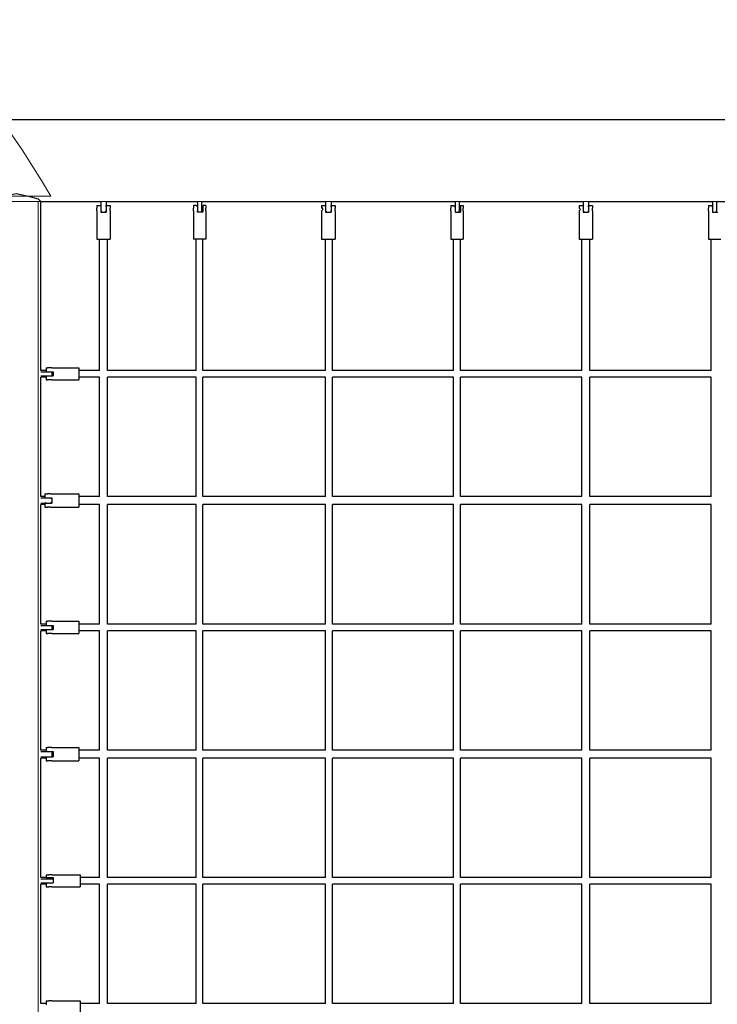
# Model space of a CAD drawing. Units: centimetres. Extents: x -41.9 to -17.8, y 4.5 to 13.3.
# Drawn here: x -28.2 to -26.9, y 8.4 to 10.4 of the extents above; entities that cross this region are included whole.
import ezdxf

# ---------------------------------------------------------------- set-up
doc = ezdxf.new("R2010")
doc.units = ezdxf.units.CM
doc.header["$MEASUREMENT"] = 0
doc.layers.add('layer 1', color=7, linetype='Continuous')

msp = doc.modelspace()

# ---------------------------------------------------------------- linework, layer by layer
at = {"layer": 'layer 1', "color": 254, "lineweight": 20}
msp.add_lwpolyline([(-28.28788, 7.84216), (-28.20274, 7.84216), (-28.20274, 10.0022), (-28.28788, 10.0022), (-28.28788, 7.84216)], close=True, dxfattribs=at)
at = {"layer": 'layer 1', "color": 242, "lineweight": 20}
msp.add_open_spline([(-27.59076, 11.5737), (-27.59076, 11.5737), (-20.4157, 11.5737), (-20.4157, 11.5737), (-20.4157, 11.5737), (-18.95824, 11.5737), (-17.77032, 10.38577), (-17.77032, 8.92832), (-17.77032, 8.92832), (-17.77032, 7.47086), (-18.95823, 6.28294), (-20.4157, 6.28294), (-20.4157, 6.28294), (-20.4157, 6.28294), (-27.58786, 6.28294), (-27.58786, 6.28294), (-27.58786, 6.28294), (-28.26225, 5.63632), (-29.16566, 5.26511), (-30.12142, 5.26511), (-30.12142, 5.26511), (-31.07718, 5.26511), (-31.9806, 5.63632), (-32.65499, 6.28294), (-32.65499, 6.28294), (-32.65499, 6.28294), (-33.96791, 6.28294), (-33.96791, 6.28294), (-33.96791, 6.28294), (-34.77183, 5.19483), (-36.06352, 4.48907), (-37.52022, 4.48907), (-37.52022, 4.48907), (-39.95801, 4.48907), (-41.93424, 6.4653), (-41.93424, 8.90309), (-41.93424, 8.90309), (-41.93424, 11.34088), (-39.95801, 13.31711), (-37.52022, 13.31711), (-37.52022, 13.31711), (-36.08618, 13.31711), (-34.81208, 12.63308), (-34.00581, 11.5737), (-34.00581, 11.5737), (-34.00581, 11.5737), (-32.65209, 11.5737), (-32.65209, 11.5737), (-32.65209, 11.5737), (-31.97795, 12.21862), (-31.07573, 12.58869), (-30.12142, 12.58869), (-30.12142, 12.58869), (-29.16711, 12.58869), (-28.26489, 12.21862), (-27.59076, 11.5737)], degree=3, knots=[0, 0, 0, 0, 0.0666667, 0.0666667, 0.0666667, 0.0666667, 0.1333333, 0.1333333, 0.1333333, 0.1333333, 0.2, 0.2, 0.2, 0.2, 0.2666667, 0.2666667, 0.2666667, 0.2666667, 0.3333333, 0.3333333, 0.3333333, 0.3333333, 0.4, 0.4, 0.4, 0.4, 0.4666667, 0.4666667, 0.4666667, 0.4666667, 0.5333333, 0.5333333, 0.5333333, 0.5333333, 0.6, 0.6, 0.6, 0.6, 0.6666667, 0.6666667, 0.6666667, 0.6666667, 0.7333333, 0.7333333, 0.7333333, 0.7333333, 0.8, 0.8, 0.8, 0.8, 0.8666667, 0.8666667, 0.8666667, 0.8666667, 1, 1, 1, 1], dxfattribs=at)
at = {"layer": 'layer 1', "color": 254, "lineweight": 20}
for points, knots in [([(-30.09467, 11.10093), (-29.34009, 11.10093), (-28.67376, 10.72928), (-28.27432, 10.16191), (-28.27432, 10.16191), (-28.27432, 10.16191), (-20.96894, 10.16191), (-20.96894, 10.16191), (-20.96894, 10.16191), (-20.27743, 10.16191), (-19.71164, 9.60521), (-19.71164, 8.9248), (-19.71164, 8.9248), (-19.71164, 8.9248), (-19.71164, 8.9248), (-19.71164, 8.9248), (-19.71164, 8.9248), (-19.71164, 8.24438), (-20.27743, 7.68768), (-20.96894, 7.68768), (-20.96894, 7.68768), (-20.96894, 7.68768), (-28.27253, 7.68768), (-28.27253, 7.68768), (-28.27253, 7.68768), (-28.67177, 7.11885), (-29.33894, 6.74605), (-30.09467, 6.74605), (-30.09467, 6.74605), (-30.8504, 6.74605), (-31.51757, 7.11885), (-31.9168, 7.68768), (-31.9168, 7.68768), (-31.9168, 7.68768), (-37.05439, 7.68768), (-37.05439, 7.68768), (-37.05439, 7.68768), (-37.7459, 7.68768), (-38.31169, 8.24438), (-38.31169, 8.9248), (-38.31169, 8.9248), (-38.31169, 8.9248), (-38.31169, 8.9248), (-38.31169, 8.9248), (-38.31169, 8.9248), (-38.31169, 9.60521), (-37.7459, 10.16191), (-37.05439, 10.16191), (-37.05439, 10.16191), (-37.05439, 10.16191), (-31.91502, 10.16191), (-31.91502, 10.16191), (-31.91502, 10.16191), (-31.51558, 10.72928), (-30.84925, 11.10093), (-30.09467, 11.10093)], [0, 0, 0, 0, 0.0666667, 0.0666667, 0.0666667, 0.0666667, 0.1333333, 0.1333333, 0.1333333, 0.1333333, 0.2, 0.2, 0.2, 0.2, 0.2666667, 0.2666667, 0.2666667, 0.2666667, 0.3333333, 0.3333333, 0.3333333, 0.3333333, 0.4, 0.4, 0.4, 0.4, 0.4666667, 0.4666667, 0.4666667, 0.4666667, 0.5333333, 0.5333333, 0.5333333, 0.5333333, 0.6, 0.6, 0.6, 0.6, 0.6666667, 0.6666667, 0.6666667, 0.6666667, 0.7333333, 0.7333333, 0.7333333, 0.7333333, 0.8, 0.8, 0.8, 0.8, 0.8666667, 0.8666667, 0.8666667, 0.8666667, 1, 1, 1, 1]), ([(-30.09467, 11.10093), (-29.27577, 11.10093), (-28.56081, 10.66323), (-28.1781, 10.01267), (-28.1781, 10.01267), (-28.1781, 10.01267), (-28.36723, 10.01267), (-28.36723, 10.01267), (-28.36723, 10.01267), (-28.73202, 10.57165), (-29.36939, 10.942), (-30.09467, 10.942), (-30.09467, 10.942), (-30.81995, 10.942), (-31.45732, 10.57165), (-31.82211, 10.01267), (-31.82211, 10.01267), (-31.82211, 10.01267), (-32.01124, 10.01267), (-32.01124, 10.01267), (-32.01124, 10.01267), (-31.62853, 10.66323), (-30.91357, 11.10093), (-30.09467, 11.10093)], [0, 0, 0, 0, 0.1428571, 0.1428571, 0.1428571, 0.1428571, 0.2857143, 0.2857143, 0.2857143, 0.2857143, 0.4285714, 0.4285714, 0.4285714, 0.4285714, 0.5714286, 0.5714286, 0.5714286, 0.5714286, 0.7142857, 0.7142857, 0.7142857, 0.7142857, 1, 1, 1, 1]), ([(-28.28788, 10.16191), (-28.28788, 10.16191), (-20.96894, 10.16191), (-20.96894, 10.16191), (-20.96894, 10.16191), (-20.27743, 10.16191), (-19.71164, 9.60521), (-19.71164, 8.9248), (-19.71164, 8.9248), (-19.71164, 8.9248), (-19.71164, 8.9248), (-19.71164, 8.9248), (-19.71164, 8.9248), (-19.71164, 8.24438), (-20.27743, 7.68768), (-20.96894, 7.68768), (-20.96894, 7.68768), (-20.96894, 7.68768), (-28.28788, 7.68768), (-28.28788, 7.68768), (-28.28788, 7.68768), (-28.28788, 7.68768), (-28.28788, 7.8474), (-28.28788, 7.8474), (-28.28788, 7.8474), (-28.28788, 7.8474), (-20.96894, 7.8474), (-20.96894, 7.8474), (-20.96894, 7.8474), (-20.3667, 7.8474), (-19.87396, 8.33222), (-19.87396, 8.92479), (-19.87396, 8.92479), (-19.87396, 8.92479), (-19.87396, 8.9248), (-19.87396, 8.9248), (-19.87396, 8.9248), (-19.87396, 9.51737), (-20.3667, 10.0022), (-20.96894, 10.0022), (-20.96894, 10.0022), (-20.96894, 10.0022), (-28.28788, 10.0022), (-28.28788, 10.0022), (-28.28788, 10.0022), (-28.28788, 10.0022), (-28.28788, 10.16191), (-28.28788, 10.16191)], [0, 0, 0, 0, 0.0769231, 0.0769231, 0.0769231, 0.0769231, 0.1538462, 0.1538462, 0.1538462, 0.1538462, 0.2307692, 0.2307692, 0.2307692, 0.2307692, 0.3076923, 0.3076923, 0.3076923, 0.3076923, 0.3846154, 0.3846154, 0.3846154, 0.3846154, 0.4615385, 0.4615385, 0.4615385, 0.4615385, 0.5384615, 0.5384615, 0.5384615, 0.5384615, 0.6153846, 0.6153846, 0.6153846, 0.6153846, 0.6923077, 0.6923077, 0.6923077, 0.6923077, 0.7692308, 0.7692308, 0.7692308, 0.7692308, 0.8461538, 0.8461538, 0.8461538, 0.8461538, 1, 1, 1, 1]), ([(-28.20274, 7.8474), (-28.20274, 7.8474), (-28.20274, 10.0022), (-28.20274, 10.0022), (-28.20274, 10.0022), (-28.20274, 10.0022), (-20.96894, 10.0022), (-20.96894, 10.0022), (-20.96894, 10.0022), (-20.3667, 10.0022), (-19.87396, 9.51737), (-19.87396, 8.9248), (-19.87396, 8.9248), (-19.87396, 8.9248), (-19.87396, 8.92479), (-19.87396, 8.92479), (-19.87396, 8.92479), (-19.87396, 8.33222), (-20.3667, 7.8474), (-20.96894, 7.8474), (-20.96894, 7.8474), (-20.96894, 7.8474), (-28.20274, 7.8474), (-28.20274, 7.8474)], [0, 0, 0, 0, 0.1428571, 0.1428571, 0.1428571, 0.1428571, 0.2857143, 0.2857143, 0.2857143, 0.2857143, 0.4285714, 0.4285714, 0.4285714, 0.4285714, 0.5714286, 0.5714286, 0.5714286, 0.5714286, 0.7142857, 0.7142857, 0.7142857, 0.7142857, 1, 1, 1, 1])]:
    msp.add_open_spline(points, degree=3, knots=knots, dxfattribs=at)
at = {"layer": 'layer 1', "lineweight": 25}
for points in [[(-28.27458, 10.16191), (-28.27458, 10.16191), (-25.10539, 10.16191), (-25.10539, 10.16191)], [(-28.19741, 10.0022), (-28.19741, 10.0022), (-28.08033, 10.0022), (-28.08033, 10.0022)], [(-28.19741, 9.6723), (-28.19741, 9.6723), (-28.19741, 10.0022), (-28.19741, 10.0022)], [(-28.08831, 9.99434), (-28.08831, 9.99434), (-28.08831, 9.9891), (-28.08831, 9.9891)], [(-28.08831, 9.99434), (-28.08831, 9.99434), (-28.08033, 9.99434), (-28.08033, 9.99434)], [(-28.08033, 10.0022), (-28.08033, 10.0022), (-28.08033, 9.98387), (-28.08033, 9.98387)], [(-28.08033, 9.99434), (-28.08033, 9.99434), (-28.08033, 9.99172), (-28.08033, 9.99172)], [(-28.06969, 10.0022), (-28.06969, 10.0022), (-27.8914, 10.0022), (-27.8914, 10.0022)], [(-28.06969, 10.0022), (-28.06969, 10.0022), (-28.06969, 9.98387), (-28.06969, 9.98387)], [(-28.06969, 9.99434), (-28.06969, 9.99434), (-28.0617, 9.99434), (-28.0617, 9.99434)], [(-28.06969, 9.99172), (-28.06969, 9.99172), (-28.06969, 9.99434), (-28.06969, 9.99434)], [(-28.0617, 9.99434), (-28.0617, 9.99434), (-28.0617, 9.9891), (-28.0617, 9.9891)], [(-27.89939, 9.99434), (-27.89939, 9.99434), (-27.89939, 9.9891), (-27.89939, 9.9891)], [(-27.89406, 9.99434), (-27.89406, 9.99434), (-27.89939, 9.99434), (-27.89939, 9.99434)], [(-27.8914, 9.99172), (-27.8914, 9.99172), (-27.89406, 9.99434), (-27.89406, 9.99434)], [(-27.8914, 10.0022), (-27.8914, 10.0022), (-27.8914, 9.98387), (-27.8914, 9.98387)], [(-27.88342, 10.0022), (-27.88342, 10.0022), (-27.64127, 10.0022), (-27.64127, 10.0022)], [(-27.88342, 10.0022), (-27.88342, 10.0022), (-27.88342, 9.98387), (-27.88342, 9.98387)], [(-27.88076, 9.99434), (-27.88076, 9.99434), (-27.88076, 9.99172), (-27.88076, 9.99172)], [(-27.87544, 9.99434), (-27.87544, 9.99434), (-27.88076, 9.99434), (-27.88076, 9.99434)], [(-27.87544, 9.99434), (-27.87544, 9.99434), (-27.87544, 9.9891), (-27.87544, 9.9891)], [(-27.64926, 9.99434), (-27.64926, 9.99434), (-27.64926, 9.9891), (-27.64926, 9.9891)], [(-27.64926, 9.99434), (-27.64926, 9.99434), (-27.64127, 9.99434), (-27.64127, 9.99434)], [(-27.64127, 10.0022), (-27.64127, 10.0022), (-27.64127, 9.98387), (-27.64127, 9.98387)], [(-27.64127, 9.99434), (-27.64127, 9.99434), (-27.64127, 9.99172), (-27.64127, 9.99172)], [(-27.63063, 10.0022), (-27.63063, 10.0022), (-27.38848, 10.0022), (-27.38848, 10.0022)], [(-27.63063, 10.0022), (-27.63063, 10.0022), (-27.63063, 9.98387), (-27.63063, 9.98387)], [(-27.63063, 9.99434), (-27.63063, 9.99434), (-27.62265, 9.99434), (-27.62265, 9.99434)], [(-27.63063, 9.99172), (-27.63063, 9.99172), (-27.63063, 9.99434), (-27.63063, 9.99434)], [(-27.62265, 9.99434), (-27.62265, 9.99434), (-27.62265, 9.9891), (-27.62265, 9.9891)], [(-27.39647, 9.99434), (-27.39647, 9.99434), (-27.39647, 9.9891), (-27.39647, 9.9891)], [(-27.39647, 9.99434), (-27.39647, 9.99434), (-27.39114, 9.99434), (-27.39114, 9.99434)], [(-27.39114, 9.99434), (-27.39114, 9.99434), (-27.38848, 9.99172), (-27.38848, 9.99172)], [(-27.38848, 10.0022), (-27.38848, 10.0022), (-27.38848, 9.98387), (-27.38848, 9.98387)], [(-27.3805, 10.0022), (-27.3805, 10.0022), (-27.3805, 9.98387), (-27.3805, 9.98387)], [(-27.3805, 10.0022), (-27.3805, 10.0022), (-27.13835, 10.0022), (-27.13835, 10.0022)], [(-27.37784, 9.99434), (-27.37784, 9.99434), (-27.37252, 9.99434), (-27.37252, 9.99434)], [(-27.37784, 9.99172), (-27.37784, 9.99172), (-27.37784, 9.99434), (-27.37784, 9.99434)], [(-27.37252, 9.99434), (-27.37252, 9.99434), (-27.37252, 9.9891), (-27.37252, 9.9891)], [(-27.14634, 9.99434), (-27.14634, 9.99434), (-27.14634, 9.9891), (-27.14634, 9.9891)], [(-27.14634, 9.99434), (-27.14634, 9.99434), (-27.13835, 9.99434), (-27.13835, 9.99434)], [(-27.13835, 10.0022), (-27.13835, 10.0022), (-27.13835, 9.98387), (-27.13835, 9.98387)], [(-27.13835, 9.99434), (-27.13835, 9.99434), (-27.13835, 9.99172), (-27.13835, 9.99172)], [(-27.12771, 10.0022), (-27.12771, 10.0022), (-26.88556, 10.0022), (-26.88556, 10.0022)], [(-27.12771, 10.0022), (-27.12771, 10.0022), (-27.12771, 9.98387), (-27.12771, 9.98387)], [(-27.12771, 9.99434), (-27.12771, 9.99434), (-27.11973, 9.99434), (-27.11973, 9.99434)], [(-27.12771, 9.99172), (-27.12771, 9.99172), (-27.12771, 9.99434), (-27.12771, 9.99434)], [(-27.11973, 9.99434), (-27.11973, 9.99434), (-27.11973, 9.9891), (-27.11973, 9.9891)], [(-26.89355, 9.99434), (-26.89355, 9.99434), (-26.89355, 9.9891), (-26.89355, 9.9891)], [(-26.89355, 9.99434), (-26.89355, 9.99434), (-26.88823, 9.99434), (-26.88823, 9.99434)], [(-26.88823, 9.99434), (-26.88823, 9.99434), (-26.88556, 9.99172), (-26.88556, 9.99172)], [(-26.88556, 10.0022), (-26.88556, 10.0022), (-26.88556, 9.98387), (-26.88556, 9.98387)], [(-26.87758, 10.0022), (-26.87758, 10.0022), (-26.63543, 10.0022), (-26.63543, 10.0022)], [(-26.87758, 10.0022), (-26.87758, 10.0022), (-26.87758, 9.98387), (-26.87758, 9.98387)], [(-28.08831, 9.98387), (-28.08831, 9.98387), (-28.08831, 9.92888), (-28.08831, 9.92888)], [(-28.08033, 9.99172), (-28.08033, 9.99172), (-28.08033, 9.98125), (-28.08033, 9.98125)], [(-28.08033, 9.98387), (-28.08033, 9.98387), (-28.07767, 9.98125), (-28.07767, 9.98125)], [(-28.08033, 9.98125), (-28.08033, 9.98125), (-28.06969, 9.98125), (-28.06969, 9.98125)], [(-28.07767, 9.98125), (-28.07767, 9.98125), (-28.07235, 9.98125), (-28.07235, 9.98125)], [(-28.07235, 9.98125), (-28.07235, 9.98125), (-28.06969, 9.98387), (-28.06969, 9.98387)], [(-28.06969, 9.99172), (-28.06969, 9.99172), (-28.06969, 9.98125), (-28.06969, 9.98125)], [(-28.0617, 9.98387), (-28.0617, 9.98387), (-28.0617, 9.92888), (-28.0617, 9.92888)], [(-27.89939, 9.98387), (-27.89939, 9.98387), (-27.89939, 9.92888), (-27.89939, 9.92888)], [(-27.8914, 9.99172), (-27.8914, 9.99172), (-27.8914, 9.98125), (-27.8914, 9.98125)], [(-27.8914, 9.98125), (-27.8914, 9.98125), (-27.8914, 9.98387), (-27.8914, 9.98387)], [(-27.88342, 9.98125), (-27.88342, 9.98125), (-27.8914, 9.98125), (-27.8914, 9.98125)], [(-27.88342, 9.98125), (-27.88342, 9.98125), (-27.8914, 9.98125), (-27.8914, 9.98125)], [(-27.88342, 9.98387), (-27.88342, 9.98387), (-27.88342, 9.98125), (-27.88342, 9.98125)], [(-27.88076, 9.98125), (-27.88076, 9.98125), (-27.88342, 9.98125), (-27.88342, 9.98125)], [(-27.88076, 9.99172), (-27.88076, 9.99172), (-27.88076, 9.98125), (-27.88076, 9.98125)], [(-27.87544, 9.98387), (-27.87544, 9.98387), (-27.87544, 9.92888), (-27.87544, 9.92888)], [(-27.64926, 9.98387), (-27.64926, 9.98387), (-27.64926, 9.92888), (-27.64926, 9.92888)], [(-27.64127, 9.99172), (-27.64127, 9.99172), (-27.64127, 9.98125), (-27.64127, 9.98125)], [(-27.64127, 9.98387), (-27.64127, 9.98387), (-27.63861, 9.98125), (-27.63861, 9.98125)], [(-27.64127, 9.98125), (-27.64127, 9.98125), (-27.63861, 9.98125), (-27.63861, 9.98125)], [(-27.63861, 9.98125), (-27.63861, 9.98125), (-27.63063, 9.98125), (-27.63063, 9.98125)], [(-27.63861, 9.98125), (-27.63861, 9.98125), (-27.63063, 9.98125), (-27.63063, 9.98125)], [(-27.63063, 9.99172), (-27.63063, 9.99172), (-27.63063, 9.98125), (-27.63063, 9.98125)], [(-27.63063, 9.98125), (-27.63063, 9.98125), (-27.63063, 9.98387), (-27.63063, 9.98387)], [(-27.62265, 9.98387), (-27.62265, 9.98387), (-27.62265, 9.92888), (-27.62265, 9.92888)], [(-27.39647, 9.98387), (-27.39647, 9.98387), (-27.39647, 9.92888), (-27.39647, 9.92888)], [(-27.38848, 9.99172), (-27.38848, 9.99172), (-27.38848, 9.98125), (-27.38848, 9.98125)], [(-27.38848, 9.98387), (-27.38848, 9.98387), (-27.38848, 9.98125), (-27.38848, 9.98125)], [(-27.38848, 9.98125), (-27.38848, 9.98125), (-27.3805, 9.98125), (-27.3805, 9.98125)], [(-27.38848, 9.98125), (-27.38848, 9.98125), (-27.3805, 9.98125), (-27.3805, 9.98125)], [(-27.3805, 9.98125), (-27.3805, 9.98125), (-27.3805, 9.98387), (-27.3805, 9.98387)], [(-27.3805, 9.98125), (-27.3805, 9.98125), (-27.37784, 9.98125), (-27.37784, 9.98125)], [(-27.37784, 9.99172), (-27.37784, 9.99172), (-27.37784, 9.98125), (-27.37784, 9.98125)], [(-27.37252, 9.98387), (-27.37252, 9.98387), (-27.37252, 9.92888), (-27.37252, 9.92888)], [(-27.14634, 9.98387), (-27.14634, 9.98387), (-27.14634, 9.92888), (-27.14634, 9.92888)], [(-27.13835, 9.99172), (-27.13835, 9.99172), (-27.13835, 9.98125), (-27.13835, 9.98125)], [(-27.13835, 9.98387), (-27.13835, 9.98387), (-27.13569, 9.98125), (-27.13569, 9.98125)], [(-27.13835, 9.98125), (-27.13835, 9.98125), (-27.13569, 9.98125), (-27.13569, 9.98125)], [(-27.13569, 9.98125), (-27.13569, 9.98125), (-27.12771, 9.98125), (-27.12771, 9.98125)], [(-27.13569, 9.98125), (-27.13569, 9.98125), (-27.12771, 9.98125), (-27.12771, 9.98125)], [(-27.12771, 9.99172), (-27.12771, 9.99172), (-27.12771, 9.98125), (-27.12771, 9.98125)], [(-27.12771, 9.98125), (-27.12771, 9.98125), (-27.12771, 9.98387), (-27.12771, 9.98387)], [(-27.11973, 9.98387), (-27.11973, 9.98387), (-27.11973, 9.92888), (-27.11973, 9.92888)], [(-26.89355, 9.98387), (-26.89355, 9.98387), (-26.89355, 9.92888), (-26.89355, 9.92888)], [(-26.88556, 9.99172), (-26.88556, 9.99172), (-26.88556, 9.98125), (-26.88556, 9.98125)], [(-26.88556, 9.98387), (-26.88556, 9.98387), (-26.88556, 9.98125), (-26.88556, 9.98125)], [(-26.88556, 9.98125), (-26.88556, 9.98125), (-26.87758, 9.98125), (-26.87758, 9.98125)], [(-26.88556, 9.98125), (-26.88556, 9.98125), (-26.87758, 9.98125), (-26.87758, 9.98125)], [(-26.87758, 9.98125), (-26.87758, 9.98125), (-26.87758, 9.98387), (-26.87758, 9.98387)], [(-26.87758, 9.98125), (-26.87758, 9.98125), (-26.87492, 9.98125), (-26.87492, 9.98125)], [(-28.08831, 9.92888), (-28.08831, 9.92888), (-28.0617, 9.92888), (-28.0617, 9.92888)], [(-28.08299, 9.6723), (-28.08299, 9.6723), (-28.08299, 9.92888), (-28.08299, 9.92888)], [(-28.06703, 9.6723), (-28.06703, 9.6723), (-28.06703, 9.92888), (-28.06703, 9.92888)], [(-27.87544, 9.92888), (-27.87544, 9.92888), (-27.89939, 9.92888), (-27.89939, 9.92888)], [(-27.89406, 9.6723), (-27.89406, 9.6723), (-27.89406, 9.92888), (-27.89406, 9.92888)], [(-27.88076, 9.6723), (-27.88076, 9.6723), (-27.88076, 9.92888), (-27.88076, 9.92888)], [(-27.64926, 9.92888), (-27.64926, 9.92888), (-27.62265, 9.92888), (-27.62265, 9.92888)], [(-27.64127, 9.6723), (-27.64127, 9.6723), (-27.64127, 9.92888), (-27.64127, 9.92888)], [(-27.62797, 9.6723), (-27.62797, 9.6723), (-27.62797, 9.92888), (-27.62797, 9.92888)], [(-27.39647, 9.92888), (-27.39647, 9.92888), (-27.37252, 9.92888), (-27.37252, 9.92888)], [(-27.39114, 9.6723), (-27.39114, 9.6723), (-27.39114, 9.92888), (-27.39114, 9.92888)], [(-27.37784, 9.6723), (-27.37784, 9.6723), (-27.37784, 9.92888), (-27.37784, 9.92888)], [(-27.14634, 9.92888), (-27.14634, 9.92888), (-27.11973, 9.92888), (-27.11973, 9.92888)], [(-27.14102, 9.6723), (-27.14102, 9.6723), (-27.14102, 9.92888), (-27.14102, 9.92888)], [(-27.12505, 9.6723), (-27.12505, 9.6723), (-27.12505, 9.92888), (-27.12505, 9.92888)], [(-26.89355, 9.92888), (-26.89355, 9.92888), (-26.8696, 9.92888), (-26.8696, 9.92888)], [(-26.88823, 9.6723), (-26.88823, 9.6723), (-26.88823, 9.92888), (-26.88823, 9.92888)], [(-28.18677, 9.6723), (-28.18677, 9.6723), (-28.19741, 9.6723), (-28.19741, 9.6723)], [(-28.19741, 9.66968), (-28.19741, 9.66968), (-28.17613, 9.66968), (-28.17613, 9.66968)], [(-28.18677, 9.67754), (-28.18677, 9.67754), (-28.18411, 9.67754), (-28.18411, 9.67754)], [(-28.18677, 9.67754), (-28.18677, 9.67754), (-28.18677, 9.6723), (-28.18677, 9.6723)], [(-28.18677, 9.6723), (-28.18677, 9.6723), (-28.18677, 9.66968), (-28.18677, 9.66968)], [(-28.18677, 9.66968), (-28.18677, 9.66968), (-28.17346, 9.66968), (-28.17346, 9.66968)], [(-28.17613, 9.67754), (-28.17613, 9.67754), (-28.12291, 9.67754), (-28.12291, 9.67754)], [(-28.17613, 9.66968), (-28.17613, 9.66968), (-28.17613, 9.66183), (-28.17613, 9.66183)], [(-28.17346, 9.66968), (-28.17346, 9.66968), (-28.17346, 9.66183), (-28.17346, 9.66183)], [(-28.12291, 9.67754), (-28.12291, 9.67754), (-28.12291, 9.65397), (-28.12291, 9.65397)], [(-28.08299, 9.6723), (-28.08299, 9.6723), (-28.12291, 9.6723), (-28.12291, 9.6723)], [(-27.89406, 9.6723), (-27.89406, 9.6723), (-28.06703, 9.6723), (-28.06703, 9.6723)], [(-27.64127, 9.6723), (-27.64127, 9.6723), (-27.88076, 9.6723), (-27.88076, 9.6723)], [(-27.39114, 9.6723), (-27.39114, 9.6723), (-27.62797, 9.6723), (-27.62797, 9.6723)], [(-27.14102, 9.6723), (-27.14102, 9.6723), (-27.37784, 9.6723), (-27.37784, 9.6723)], [(-26.88823, 9.6723), (-26.88823, 9.6723), (-27.12505, 9.6723), (-27.12505, 9.6723)], [(-28.19741, 9.66183), (-28.19741, 9.66183), (-28.17613, 9.66183), (-28.17613, 9.66183)], [(-28.19741, 9.42619), (-28.19741, 9.42619), (-28.19741, 9.65921), (-28.19741, 9.65921)], [(-28.18677, 9.65921), (-28.18677, 9.65921), (-28.19741, 9.65921), (-28.19741, 9.65921)], [(-28.18677, 9.66183), (-28.18677, 9.66183), (-28.17346, 9.66183), (-28.17346, 9.66183)], [(-28.18677, 9.66183), (-28.18677, 9.66183), (-28.18677, 9.65921), (-28.18677, 9.65921)], [(-28.18677, 9.65921), (-28.18677, 9.65921), (-28.18677, 9.65397), (-28.18677, 9.65397)], [(-28.18677, 9.65397), (-28.18677, 9.65397), (-28.18411, 9.65397), (-28.18411, 9.65397)], [(-28.17613, 9.65397), (-28.17613, 9.65397), (-28.12291, 9.65397), (-28.12291, 9.65397)], [(-28.08299, 9.65921), (-28.08299, 9.65921), (-28.12291, 9.65921), (-28.12291, 9.65921)], [(-28.08299, 9.42619), (-28.08299, 9.42619), (-28.08299, 9.65921), (-28.08299, 9.65921)], [(-27.89406, 9.65921), (-27.89406, 9.65921), (-28.06703, 9.65921), (-28.06703, 9.65921)], [(-28.06703, 9.42619), (-28.06703, 9.42619), (-28.06703, 9.65921), (-28.06703, 9.65921)], [(-27.89406, 9.42619), (-27.89406, 9.42619), (-27.89406, 9.65921), (-27.89406, 9.65921)], [(-27.64127, 9.65921), (-27.64127, 9.65921), (-27.88076, 9.65921), (-27.88076, 9.65921)], [(-27.88076, 9.42619), (-27.88076, 9.42619), (-27.88076, 9.65921), (-27.88076, 9.65921)], [(-27.64127, 9.42619), (-27.64127, 9.42619), (-27.64127, 9.65921), (-27.64127, 9.65921)], [(-27.39114, 9.65921), (-27.39114, 9.65921), (-27.62797, 9.65921), (-27.62797, 9.65921)], [(-27.62797, 9.42619), (-27.62797, 9.42619), (-27.62797, 9.65921), (-27.62797, 9.65921)], [(-27.39114, 9.42619), (-27.39114, 9.42619), (-27.39114, 9.65921), (-27.39114, 9.65921)], [(-27.14102, 9.65921), (-27.14102, 9.65921), (-27.37784, 9.65921), (-27.37784, 9.65921)], [(-27.37784, 9.42619), (-27.37784, 9.42619), (-27.37784, 9.65921), (-27.37784, 9.65921)], [(-27.14102, 9.42619), (-27.14102, 9.42619), (-27.14102, 9.65921), (-27.14102, 9.65921)], [(-26.88823, 9.65921), (-26.88823, 9.65921), (-27.12505, 9.65921), (-27.12505, 9.65921)], [(-27.12505, 9.42619), (-27.12505, 9.42619), (-27.12505, 9.65921), (-27.12505, 9.65921)], [(-26.88823, 9.42619), (-26.88823, 9.42619), (-26.88823, 9.65921), (-26.88823, 9.65921)], [(-28.18943, 9.42619), (-28.18943, 9.42619), (-28.19741, 9.42619), (-28.19741, 9.42619)], [(-28.19741, 9.42357), (-28.19741, 9.42357), (-28.17879, 9.42357), (-28.17879, 9.42357)], [(-28.18943, 9.43142), (-28.18943, 9.43142), (-28.18411, 9.43142), (-28.18411, 9.43142)], [(-28.18943, 9.43142), (-28.18943, 9.43142), (-28.18943, 9.42357), (-28.18943, 9.42357)], [(-28.18943, 9.42357), (-28.18943, 9.42357), (-28.18677, 9.42357), (-28.18677, 9.42357)], [(-28.18677, 9.42357), (-28.18677, 9.42357), (-28.17613, 9.42357), (-28.17613, 9.42357)], [(-28.17879, 9.43142), (-28.17879, 9.43142), (-28.12291, 9.43142), (-28.12291, 9.43142)], [(-28.17879, 9.42357), (-28.17879, 9.42357), (-28.17613, 9.42095), (-28.17613, 9.42095)], [(-28.17613, 9.42357), (-28.17613, 9.42357), (-28.17613, 9.41309), (-28.17613, 9.41309)], [(-28.17613, 9.42095), (-28.17613, 9.42095), (-28.17613, 9.41571), (-28.17613, 9.41571)], [(-28.12291, 9.43142), (-28.12291, 9.43142), (-28.12291, 9.40524), (-28.12291, 9.40524)], [(-28.08299, 9.42619), (-28.08299, 9.42619), (-28.12291, 9.42619), (-28.12291, 9.42619)], [(-27.89406, 9.42619), (-27.89406, 9.42619), (-28.06703, 9.42619), (-28.06703, 9.42619)], [(-27.64127, 9.42619), (-27.64127, 9.42619), (-27.88076, 9.42619), (-27.88076, 9.42619)], [(-27.39114, 9.42619), (-27.39114, 9.42619), (-27.62797, 9.42619), (-27.62797, 9.42619)], [(-27.14102, 9.42619), (-27.14102, 9.42619), (-27.37784, 9.42619), (-27.37784, 9.42619)], [(-26.88823, 9.42619), (-26.88823, 9.42619), (-27.12505, 9.42619), (-27.12505, 9.42619)], [(-28.19741, 9.41309), (-28.19741, 9.41309), (-28.17879, 9.41309), (-28.17879, 9.41309)], [(-28.19741, 9.17745), (-28.19741, 9.17745), (-28.19741, 9.41048), (-28.19741, 9.41048)], [(-28.18943, 9.41048), (-28.18943, 9.41048), (-28.19741, 9.41048), (-28.19741, 9.41048)], [(-28.18943, 9.41309), (-28.18943, 9.41309), (-28.18943, 9.40524), (-28.18943, 9.40524)], [(-28.18677, 9.41309), (-28.18677, 9.41309), (-28.18943, 9.41309), (-28.18943, 9.41309)], [(-28.18943, 9.40524), (-28.18943, 9.40524), (-28.18411, 9.40524), (-28.18411, 9.40524)], [(-28.18677, 9.41309), (-28.18677, 9.41309), (-28.17613, 9.41309), (-28.17613, 9.41309)], [(-28.17613, 9.41571), (-28.17613, 9.41571), (-28.17879, 9.41309), (-28.17879, 9.41309)], [(-28.17879, 9.40524), (-28.17879, 9.40524), (-28.12291, 9.40524), (-28.12291, 9.40524)], [(-28.08299, 9.41048), (-28.08299, 9.41048), (-28.12291, 9.41048), (-28.12291, 9.41048)], [(-28.08299, 9.17745), (-28.08299, 9.17745), (-28.08299, 9.41048), (-28.08299, 9.41048)], [(-27.89406, 9.41048), (-27.89406, 9.41048), (-28.06703, 9.41048), (-28.06703, 9.41048)], [(-28.06703, 9.17745), (-28.06703, 9.17745), (-28.06703, 9.41048), (-28.06703, 9.41048)], [(-27.89406, 9.17745), (-27.89406, 9.17745), (-27.89406, 9.41048), (-27.89406, 9.41048)], [(-27.64127, 9.41048), (-27.64127, 9.41048), (-27.88076, 9.41048), (-27.88076, 9.41048)], [(-27.88076, 9.17745), (-27.88076, 9.17745), (-27.88076, 9.41048), (-27.88076, 9.41048)], [(-27.64127, 9.17745), (-27.64127, 9.17745), (-27.64127, 9.41048), (-27.64127, 9.41048)], [(-27.39114, 9.41048), (-27.39114, 9.41048), (-27.62797, 9.41048), (-27.62797, 9.41048)], [(-27.62797, 9.17745), (-27.62797, 9.17745), (-27.62797, 9.41048), (-27.62797, 9.41048)], [(-27.39114, 9.17745), (-27.39114, 9.17745), (-27.39114, 9.41048), (-27.39114, 9.41048)], [(-27.14102, 9.41048), (-27.14102, 9.41048), (-27.37784, 9.41048), (-27.37784, 9.41048)], [(-27.37784, 9.17745), (-27.37784, 9.17745), (-27.37784, 9.41048), (-27.37784, 9.41048)], [(-27.14102, 9.17745), (-27.14102, 9.17745), (-27.14102, 9.41048), (-27.14102, 9.41048)], [(-26.88823, 9.41048), (-26.88823, 9.41048), (-27.12505, 9.41048), (-27.12505, 9.41048)], [(-27.12505, 9.17745), (-27.12505, 9.17745), (-27.12505, 9.41048), (-27.12505, 9.41048)], [(-26.88823, 9.17745), (-26.88823, 9.17745), (-26.88823, 9.41048), (-26.88823, 9.41048)], [(-28.18677, 9.17745), (-28.18677, 9.17745), (-28.19741, 9.17745), (-28.19741, 9.17745)], [(-28.19741, 9.17484), (-28.19741, 9.17484), (-28.17613, 9.17484), (-28.17613, 9.17484)], [(-28.19741, 9.16698), (-28.19741, 9.16698), (-28.17613, 9.16698), (-28.17613, 9.16698)], [(-28.18677, 9.18269), (-28.18677, 9.18269), (-28.18411, 9.18269), (-28.18411, 9.18269)], [(-28.18677, 9.18269), (-28.18677, 9.18269), (-28.18677, 9.17745), (-28.18677, 9.17745)], [(-28.18677, 9.17745), (-28.18677, 9.17745), (-28.18677, 9.17484), (-28.18677, 9.17484)], [(-28.18677, 9.17484), (-28.18677, 9.17484), (-28.17346, 9.17484), (-28.17346, 9.17484)], [(-28.18677, 9.16698), (-28.18677, 9.16698), (-28.17346, 9.16698), (-28.17346, 9.16698)], [(-28.18677, 9.16698), (-28.18677, 9.16698), (-28.18677, 9.16436), (-28.18677, 9.16436)], [(-28.17613, 9.18269), (-28.17613, 9.18269), (-28.12291, 9.18269), (-28.12291, 9.18269)], [(-28.17613, 9.17484), (-28.17613, 9.17484), (-28.17613, 9.16698), (-28.17613, 9.16698)], [(-28.17346, 9.17484), (-28.17346, 9.17484), (-28.17346, 9.16698), (-28.17346, 9.16698)], [(-28.12291, 9.18269), (-28.12291, 9.18269), (-28.12291, 9.15913), (-28.12291, 9.15913)], [(-28.08299, 9.17745), (-28.08299, 9.17745), (-28.12291, 9.17745), (-28.12291, 9.17745)], [(-27.89406, 9.17745), (-27.89406, 9.17745), (-28.06703, 9.17745), (-28.06703, 9.17745)], [(-27.64127, 9.17745), (-27.64127, 9.17745), (-27.88076, 9.17745), (-27.88076, 9.17745)], [(-27.39114, 9.17745), (-27.39114, 9.17745), (-27.62797, 9.17745), (-27.62797, 9.17745)], [(-27.14102, 9.17745), (-27.14102, 9.17745), (-27.37784, 9.17745), (-27.37784, 9.17745)], [(-26.88823, 9.17745), (-26.88823, 9.17745), (-27.12505, 9.17745), (-27.12505, 9.17745)], [(-28.19741, 8.93134), (-28.19741, 8.93134), (-28.19741, 9.16436), (-28.19741, 9.16436)], [(-28.18677, 9.16436), (-28.18677, 9.16436), (-28.19741, 9.16436), (-28.19741, 9.16436)], [(-28.18677, 9.16436), (-28.18677, 9.16436), (-28.18677, 9.15913), (-28.18677, 9.15913)], [(-28.18677, 9.15913), (-28.18677, 9.15913), (-28.18411, 9.15913), (-28.18411, 9.15913)], [(-28.17613, 9.15913), (-28.17613, 9.15913), (-28.12291, 9.15913), (-28.12291, 9.15913)], [(-28.08299, 9.16436), (-28.08299, 9.16436), (-28.12291, 9.16436), (-28.12291, 9.16436)], [(-28.08299, 8.93134), (-28.08299, 8.93134), (-28.08299, 9.16436), (-28.08299, 9.16436)], [(-27.89406, 9.16436), (-27.89406, 9.16436), (-28.06703, 9.16436), (-28.06703, 9.16436)], [(-28.06703, 8.93134), (-28.06703, 8.93134), (-28.06703, 9.16436), (-28.06703, 9.16436)], [(-27.89406, 8.93134), (-27.89406, 8.93134), (-27.89406, 9.16436), (-27.89406, 9.16436)], [(-27.64127, 9.16436), (-27.64127, 9.16436), (-27.88076, 9.16436), (-27.88076, 9.16436)], [(-27.88076, 8.93134), (-27.88076, 8.93134), (-27.88076, 9.16436), (-27.88076, 9.16436)], [(-27.64127, 8.93134), (-27.64127, 8.93134), (-27.64127, 9.16436), (-27.64127, 9.16436)], [(-27.39114, 9.16436), (-27.39114, 9.16436), (-27.62797, 9.16436), (-27.62797, 9.16436)], [(-27.62797, 8.93134), (-27.62797, 8.93134), (-27.62797, 9.16436), (-27.62797, 9.16436)], [(-27.39114, 8.93134), (-27.39114, 8.93134), (-27.39114, 9.16436), (-27.39114, 9.16436)], [(-27.14102, 9.16436), (-27.14102, 9.16436), (-27.37784, 9.16436), (-27.37784, 9.16436)], [(-27.37784, 8.93134), (-27.37784, 8.93134), (-27.37784, 9.16436), (-27.37784, 9.16436)], [(-27.14102, 8.93134), (-27.14102, 8.93134), (-27.14102, 9.16436), (-27.14102, 9.16436)], [(-26.88823, 9.16436), (-26.88823, 9.16436), (-27.12505, 9.16436), (-27.12505, 9.16436)], [(-27.12505, 8.93134), (-27.12505, 8.93134), (-27.12505, 9.16436), (-27.12505, 9.16436)], [(-26.88823, 8.93134), (-26.88823, 8.93134), (-26.88823, 9.16436), (-26.88823, 9.16436)], [(-28.18677, 8.93658), (-28.18677, 8.93658), (-28.18411, 8.93658), (-28.18411, 8.93658)], [(-28.18677, 8.93658), (-28.18677, 8.93658), (-28.18677, 8.92872), (-28.18677, 8.92872)], [(-28.17613, 8.93658), (-28.17613, 8.93658), (-28.12291, 8.93658), (-28.12291, 8.93658)], [(-28.12291, 8.93658), (-28.12291, 8.93658), (-28.12291, 8.9104), (-28.12291, 8.9104)], [(-28.18677, 8.93134), (-28.18677, 8.93134), (-28.19741, 8.93134), (-28.19741, 8.93134)], [(-28.19741, 8.92872), (-28.19741, 8.92872), (-28.17613, 8.92872), (-28.17613, 8.92872)], [(-28.19741, 8.91825), (-28.19741, 8.91825), (-28.17613, 8.91825), (-28.17613, 8.91825)], [(-28.18677, 8.92872), (-28.18677, 8.92872), (-28.17346, 8.92872), (-28.17346, 8.92872)], [(-28.18677, 8.91825), (-28.18677, 8.91825), (-28.17346, 8.91825), (-28.17346, 8.91825)], [(-28.18677, 8.91825), (-28.18677, 8.91825), (-28.18677, 8.9104), (-28.18677, 8.9104)], [(-28.17613, 8.92872), (-28.17613, 8.92872), (-28.17613, 8.92087), (-28.17613, 8.92087)], [(-28.17613, 8.92087), (-28.17613, 8.92087), (-28.17613, 8.91825), (-28.17613, 8.91825)], [(-28.17346, 8.92872), (-28.17346, 8.92872), (-28.17346, 8.92087), (-28.17346, 8.92087)], [(-28.17346, 8.92087), (-28.17346, 8.92087), (-28.17346, 8.91825), (-28.17346, 8.91825)], [(-28.08299, 8.93134), (-28.08299, 8.93134), (-28.12291, 8.93134), (-28.12291, 8.93134)], [(-27.89406, 8.93134), (-27.89406, 8.93134), (-28.06703, 8.93134), (-28.06703, 8.93134)], [(-27.64127, 8.93134), (-27.64127, 8.93134), (-27.88076, 8.93134), (-27.88076, 8.93134)], [(-27.39114, 8.93134), (-27.39114, 8.93134), (-27.62797, 8.93134), (-27.62797, 8.93134)], [(-27.14102, 8.93134), (-27.14102, 8.93134), (-27.37784, 8.93134), (-27.37784, 8.93134)], [(-26.88823, 8.93134), (-26.88823, 8.93134), (-27.12505, 8.93134), (-27.12505, 8.93134)], [(-28.19741, 8.68261), (-28.19741, 8.68261), (-28.19741, 8.91563), (-28.19741, 8.91563)], [(-28.18677, 8.91563), (-28.18677, 8.91563), (-28.19741, 8.91563), (-28.19741, 8.91563)], [(-28.18677, 8.9104), (-28.18677, 8.9104), (-28.18411, 8.9104), (-28.18411, 8.9104)], [(-28.17613, 8.9104), (-28.17613, 8.9104), (-28.12291, 8.9104), (-28.12291, 8.9104)], [(-28.08299, 8.91563), (-28.08299, 8.91563), (-28.12291, 8.91563), (-28.12291, 8.91563)], [(-28.08299, 8.68261), (-28.08299, 8.68261), (-28.08299, 8.91563), (-28.08299, 8.91563)], [(-27.89406, 8.91563), (-27.89406, 8.91563), (-28.06703, 8.91563), (-28.06703, 8.91563)], [(-28.06703, 8.68261), (-28.06703, 8.68261), (-28.06703, 8.91563), (-28.06703, 8.91563)], [(-27.89406, 8.68261), (-27.89406, 8.68261), (-27.89406, 8.91563), (-27.89406, 8.91563)], [(-27.64127, 8.91563), (-27.64127, 8.91563), (-27.88076, 8.91563), (-27.88076, 8.91563)], [(-27.88076, 8.68261), (-27.88076, 8.68261), (-27.88076, 8.91563), (-27.88076, 8.91563)], [(-27.64127, 8.68261), (-27.64127, 8.68261), (-27.64127, 8.91563), (-27.64127, 8.91563)], [(-27.39114, 8.91563), (-27.39114, 8.91563), (-27.62797, 8.91563), (-27.62797, 8.91563)], [(-27.62797, 8.68261), (-27.62797, 8.68261), (-27.62797, 8.91563), (-27.62797, 8.91563)], [(-27.39114, 8.68261), (-27.39114, 8.68261), (-27.39114, 8.91563), (-27.39114, 8.91563)], [(-27.14102, 8.91563), (-27.14102, 8.91563), (-27.37784, 8.91563), (-27.37784, 8.91563)], [(-27.37784, 8.68261), (-27.37784, 8.68261), (-27.37784, 8.91563), (-27.37784, 8.91563)], [(-27.14102, 8.68261), (-27.14102, 8.68261), (-27.14102, 8.91563), (-27.14102, 8.91563)], [(-26.88823, 8.91563), (-26.88823, 8.91563), (-27.12505, 8.91563), (-27.12505, 8.91563)], [(-27.12505, 8.68261), (-27.12505, 8.68261), (-27.12505, 8.91563), (-27.12505, 8.91563)], [(-26.88823, 8.68261), (-26.88823, 8.68261), (-26.88823, 8.91563), (-26.88823, 8.91563)], [(-28.18677, 8.68785), (-28.18677, 8.68785), (-28.18145, 8.68785), (-28.18145, 8.68785)], [(-28.18677, 8.68785), (-28.18677, 8.68785), (-28.18677, 8.68261), (-28.18677, 8.68261)], [(-28.17613, 8.68785), (-28.17613, 8.68785), (-28.12025, 8.68785), (-28.12025, 8.68785)], [(-28.12025, 8.68785), (-28.12025, 8.68785), (-28.12025, 8.66428), (-28.12025, 8.66428)], [(-28.18677, 8.68261), (-28.18677, 8.68261), (-28.19741, 8.68261), (-28.19741, 8.68261)], [(-28.19741, 8.67999), (-28.19741, 8.67999), (-28.17346, 8.67999), (-28.17346, 8.67999)], [(-28.19741, 8.67214), (-28.19741, 8.67214), (-28.17346, 8.67214), (-28.17346, 8.67214)], [(-28.19741, 8.4365), (-28.19741, 8.4365), (-28.19741, 8.66952), (-28.19741, 8.66952)], [(-28.18677, 8.66952), (-28.18677, 8.66952), (-28.19741, 8.66952), (-28.19741, 8.66952)], [(-28.18677, 8.68261), (-28.18677, 8.68261), (-28.18411, 8.68261), (-28.18411, 8.68261)], [(-28.18411, 8.67214), (-28.18411, 8.67214), (-28.18677, 8.66952), (-28.18677, 8.66952)], [(-28.18677, 8.66952), (-28.18677, 8.66952), (-28.18677, 8.66428), (-28.18677, 8.66428)], [(-28.18411, 8.68261), (-28.18411, 8.68261), (-28.17346, 8.68261), (-28.17346, 8.68261)], [(-28.18411, 8.67214), (-28.18411, 8.67214), (-28.17346, 8.67214), (-28.17346, 8.67214)], [(-28.17346, 8.68261), (-28.17346, 8.68261), (-28.17346, 8.67999), (-28.17346, 8.67999)], [(-28.17346, 8.67999), (-28.17346, 8.67999), (-28.17346, 8.67214), (-28.17346, 8.67214)], [(-28.17346, 8.67999), (-28.17346, 8.67999), (-28.17346, 8.67214), (-28.17346, 8.67214)], [(-28.08299, 8.68261), (-28.08299, 8.68261), (-28.12025, 8.68261), (-28.12025, 8.68261)], [(-28.08299, 8.66952), (-28.08299, 8.66952), (-28.12025, 8.66952), (-28.12025, 8.66952)], [(-28.08299, 8.4365), (-28.08299, 8.4365), (-28.08299, 8.66952), (-28.08299, 8.66952)], [(-27.89406, 8.68261), (-27.89406, 8.68261), (-28.06703, 8.68261), (-28.06703, 8.68261)], [(-27.89406, 8.66952), (-27.89406, 8.66952), (-28.06703, 8.66952), (-28.06703, 8.66952)], [(-28.06703, 8.4365), (-28.06703, 8.4365), (-28.06703, 8.66952), (-28.06703, 8.66952)], [(-27.89406, 8.4365), (-27.89406, 8.4365), (-27.89406, 8.66952), (-27.89406, 8.66952)], [(-27.64127, 8.68261), (-27.64127, 8.68261), (-27.88076, 8.68261), (-27.88076, 8.68261)], [(-27.64127, 8.66952), (-27.64127, 8.66952), (-27.88076, 8.66952), (-27.88076, 8.66952)], [(-27.88076, 8.4365), (-27.88076, 8.4365), (-27.88076, 8.66952), (-27.88076, 8.66952)], [(-27.64127, 8.4365), (-27.64127, 8.4365), (-27.64127, 8.66952), (-27.64127, 8.66952)], [(-27.39114, 8.68261), (-27.39114, 8.68261), (-27.62797, 8.68261), (-27.62797, 8.68261)], [(-27.39114, 8.66952), (-27.39114, 8.66952), (-27.62797, 8.66952), (-27.62797, 8.66952)], [(-27.62797, 8.4365), (-27.62797, 8.4365), (-27.62797, 8.66952), (-27.62797, 8.66952)], [(-27.39114, 8.4365), (-27.39114, 8.4365), (-27.39114, 8.66952), (-27.39114, 8.66952)], [(-27.14102, 8.68261), (-27.14102, 8.68261), (-27.37784, 8.68261), (-27.37784, 8.68261)], [(-27.14102, 8.66952), (-27.14102, 8.66952), (-27.37784, 8.66952), (-27.37784, 8.66952)], [(-27.37784, 8.4365), (-27.37784, 8.4365), (-27.37784, 8.66952), (-27.37784, 8.66952)], [(-27.14102, 8.4365), (-27.14102, 8.4365), (-27.14102, 8.66952), (-27.14102, 8.66952)], [(-26.88823, 8.68261), (-26.88823, 8.68261), (-27.12505, 8.68261), (-27.12505, 8.68261)], [(-26.88823, 8.66952), (-26.88823, 8.66952), (-27.12505, 8.66952), (-27.12505, 8.66952)], [(-27.12505, 8.4365), (-27.12505, 8.4365), (-27.12505, 8.66952), (-27.12505, 8.66952)], [(-26.88823, 8.4365), (-26.88823, 8.4365), (-26.88823, 8.66952), (-26.88823, 8.66952)], [(-28.18677, 8.66428), (-28.18677, 8.66428), (-28.18145, 8.66428), (-28.18145, 8.66428)], [(-28.17613, 8.66428), (-28.17613, 8.66428), (-28.12025, 8.66428), (-28.12025, 8.66428)], [(-28.18677, 8.44173), (-28.18677, 8.44173), (-28.18145, 8.44173), (-28.18145, 8.44173)], [(-28.18677, 8.44173), (-28.18677, 8.44173), (-28.18677, 8.43388), (-28.18677, 8.43388)], [(-28.17613, 8.44173), (-28.17613, 8.44173), (-28.12025, 8.44173), (-28.12025, 8.44173)], [(-28.12025, 8.44173), (-28.12025, 8.44173), (-28.12025, 8.41555), (-28.12025, 8.41555)], [(-28.18677, 8.4365), (-28.18677, 8.4365), (-28.19741, 8.4365), (-28.19741, 8.4365)], [(-28.08299, 8.4365), (-28.08299, 8.4365), (-28.12025, 8.4365), (-28.12025, 8.4365)], [(-27.89406, 8.4365), (-27.89406, 8.4365), (-28.06703, 8.4365), (-28.06703, 8.4365)], [(-27.64127, 8.4365), (-27.64127, 8.4365), (-27.88076, 8.4365), (-27.88076, 8.4365)], [(-27.39114, 8.4365), (-27.39114, 8.4365), (-27.62797, 8.4365), (-27.62797, 8.4365)], [(-27.14102, 8.4365), (-27.14102, 8.4365), (-27.37784, 8.4365), (-27.37784, 8.4365)], [(-26.88823, 8.4365), (-26.88823, 8.4365), (-27.12505, 8.4365), (-27.12505, 8.4365)]]:
    msp.add_open_spline(points, degree=3, dxfattribs=at)
for points, knots in [([(-28.28789, 10.0022), (-28.28789, 10.0022), (-28.28256, 10.00743), (-28.28256, 10.00743), (-28.28256, 10.00743), (-28.28256, 10.00743), (-28.26926, 10.01267), (-28.26926, 10.01267), (-28.26926, 10.01267), (-28.26926, 10.01267), (-28.24531, 10.0179), (-28.24531, 10.0179), (-28.24531, 10.0179), (-28.24531, 10.0179), (-28.22136, 10.01267), (-28.22136, 10.01267), (-28.22136, 10.01267), (-28.22136, 10.01267), (-28.20273, 10.00743), (-28.20273, 10.00743), (-28.20273, 10.00743), (-28.20273, 10.00743), (-28.19741, 10.0022), (-28.19741, 10.0022)], [0, 0, 0, 0, 0.1428571, 0.1428571, 0.1428571, 0.1428571, 0.2857143, 0.2857143, 0.2857143, 0.2857143, 0.4285714, 0.4285714, 0.4285714, 0.4285714, 0.5714286, 0.5714286, 0.5714286, 0.5714286, 0.7142857, 0.7142857, 0.7142857, 0.7142857, 1, 1, 1, 1]), ([(-28.08831, 9.98387), (-28.08831, 9.98387), (-28.08831, 9.98649), (-28.08831, 9.98649), (-28.08831, 9.98649), (-28.08831, 9.98649), (-28.08831, 9.9891), (-28.08831, 9.9891)], [0, 0, 0, 0, 0.3333333, 0.3333333, 0.3333333, 0.3333333, 1, 1, 1, 1]), ([(-28.0617, 9.98387), (-28.0617, 9.98387), (-28.0617, 9.98649), (-28.0617, 9.98649), (-28.0617, 9.98649), (-28.0617, 9.98649), (-28.0617, 9.9891), (-28.0617, 9.9891)], [0, 0, 0, 0, 0.3333333, 0.3333333, 0.3333333, 0.3333333, 1, 1, 1, 1]), ([(-27.89939, 9.98387), (-27.89939, 9.98387), (-27.89939, 9.98649), (-27.89939, 9.98649), (-27.89939, 9.98649), (-27.89939, 9.98649), (-27.89939, 9.9891), (-27.89939, 9.9891)], [0, 0, 0, 0, 0.3333333, 0.3333333, 0.3333333, 0.3333333, 1, 1, 1, 1]), ([(-27.87544, 9.98387), (-27.87544, 9.98387), (-27.87544, 9.98649), (-27.87544, 9.98649), (-27.87544, 9.98649), (-27.87544, 9.98649), (-27.87544, 9.9891), (-27.87544, 9.9891)], [0, 0, 0, 0, 0.3333333, 0.3333333, 0.3333333, 0.3333333, 1, 1, 1, 1]), ([(-27.64926, 9.98387), (-27.64926, 9.98387), (-27.6466, 9.98649), (-27.6466, 9.98649), (-27.6466, 9.98649), (-27.6466, 9.98649), (-27.6466, 9.9891), (-27.6466, 9.9891), (-27.6466, 9.9891), (-27.6466, 9.9891), (-27.64926, 9.9891), (-27.64926, 9.9891)], [0, 0, 0, 0, 0.25, 0.25, 0.25, 0.25, 0.5, 0.5, 0.5, 0.5, 1, 1, 1, 1]), ([(-27.62265, 9.98387), (-27.62265, 9.98387), (-27.62265, 9.98649), (-27.62265, 9.98649), (-27.62265, 9.98649), (-27.62265, 9.98649), (-27.62265, 9.9891), (-27.62265, 9.9891)], [0, 0, 0, 0, 0.3333333, 0.3333333, 0.3333333, 0.3333333, 1, 1, 1, 1]), ([(-27.39647, 9.98387), (-27.39647, 9.98387), (-27.39647, 9.98649), (-27.39647, 9.98649), (-27.39647, 9.98649), (-27.39647, 9.98649), (-27.39647, 9.9891), (-27.39647, 9.9891)], [0, 0, 0, 0, 0.3333333, 0.3333333, 0.3333333, 0.3333333, 1, 1, 1, 1]), ([(-27.37252, 9.98387), (-27.37252, 9.98387), (-27.37252, 9.98649), (-27.37252, 9.98649), (-27.37252, 9.98649), (-27.37252, 9.98649), (-27.37252, 9.9891), (-27.37252, 9.9891)], [0, 0, 0, 0, 0.3333333, 0.3333333, 0.3333333, 0.3333333, 1, 1, 1, 1]), ([(-27.14634, 9.98387), (-27.14634, 9.98387), (-27.14368, 9.98649), (-27.14368, 9.98649), (-27.14368, 9.98649), (-27.14368, 9.98649), (-27.14634, 9.9891), (-27.14634, 9.9891)], [0, 0, 0, 0, 0.3333333, 0.3333333, 0.3333333, 0.3333333, 1, 1, 1, 1]), ([(-27.11973, 9.98387), (-27.11973, 9.98387), (-27.11973, 9.98649), (-27.11973, 9.98649), (-27.11973, 9.98649), (-27.11973, 9.98649), (-27.11973, 9.9891), (-27.11973, 9.9891)], [0, 0, 0, 0, 0.3333333, 0.3333333, 0.3333333, 0.3333333, 1, 1, 1, 1]), ([(-26.89355, 9.98387), (-26.89355, 9.98387), (-26.89355, 9.98649), (-26.89355, 9.98649), (-26.89355, 9.98649), (-26.89355, 9.98649), (-26.89355, 9.9891), (-26.89355, 9.9891)], [0, 0, 0, 0, 0.3333333, 0.3333333, 0.3333333, 0.3333333, 1, 1, 1, 1]), ([(-28.17613, 9.67754), (-28.17613, 9.67754), (-28.17879, 9.67754), (-28.17879, 9.67754), (-28.17879, 9.67754), (-28.17879, 9.67754), (-28.18145, 9.67754), (-28.18145, 9.67754), (-28.18145, 9.67754), (-28.18145, 9.67754), (-28.18411, 9.67754), (-28.18411, 9.67754)], [0, 0, 0, 0, 0.25, 0.25, 0.25, 0.25, 0.5, 0.5, 0.5, 0.5, 1, 1, 1, 1]), ([(-28.17613, 9.65397), (-28.17613, 9.65397), (-28.17879, 9.65397), (-28.17879, 9.65397), (-28.17879, 9.65397), (-28.17879, 9.65397), (-28.18145, 9.65397), (-28.18145, 9.65397), (-28.18145, 9.65397), (-28.18145, 9.65397), (-28.18411, 9.65397), (-28.18411, 9.65397)], [0, 0, 0, 0, 0.25, 0.25, 0.25, 0.25, 0.5, 0.5, 0.5, 0.5, 1, 1, 1, 1]), ([(-28.17879, 9.43142), (-28.17879, 9.43142), (-28.18145, 9.43142), (-28.18145, 9.43142), (-28.18145, 9.43142), (-28.18145, 9.43142), (-28.18411, 9.43142), (-28.18411, 9.43142)], [0, 0, 0, 0, 0.3333333, 0.3333333, 0.3333333, 0.3333333, 1, 1, 1, 1]), ([(-28.17879, 9.40524), (-28.17879, 9.40524), (-28.18145, 9.40524), (-28.18145, 9.40524), (-28.18145, 9.40524), (-28.18145, 9.40524), (-28.18411, 9.40524), (-28.18411, 9.40524)], [0, 0, 0, 0, 0.3333333, 0.3333333, 0.3333333, 0.3333333, 1, 1, 1, 1]), ([(-28.17613, 9.18269), (-28.17613, 9.18269), (-28.17879, 9.18269), (-28.17879, 9.18269), (-28.17879, 9.18269), (-28.17879, 9.18269), (-28.18145, 9.18269), (-28.18145, 9.18269), (-28.18145, 9.18269), (-28.18145, 9.18269), (-28.18411, 9.18269), (-28.18411, 9.18269)], [0, 0, 0, 0, 0.25, 0.25, 0.25, 0.25, 0.5, 0.5, 0.5, 0.5, 1, 1, 1, 1]), ([(-28.17613, 9.15913), (-28.17613, 9.15913), (-28.17879, 9.15913), (-28.17879, 9.15913), (-28.17879, 9.15913), (-28.17879, 9.15913), (-28.18145, 9.15913), (-28.18145, 9.15913), (-28.18145, 9.15913), (-28.18145, 9.15913), (-28.18411, 9.15913), (-28.18411, 9.15913)], [0, 0, 0, 0, 0.25, 0.25, 0.25, 0.25, 0.5, 0.5, 0.5, 0.5, 1, 1, 1, 1]), ([(-28.17613, 8.93658), (-28.17613, 8.93658), (-28.17879, 8.93658), (-28.17879, 8.93658), (-28.17879, 8.93658), (-28.17879, 8.93658), (-28.18145, 8.93658), (-28.18145, 8.93658), (-28.18145, 8.93658), (-28.18145, 8.93658), (-28.18411, 8.93658), (-28.18411, 8.93658)], [0, 0, 0, 0, 0.25, 0.25, 0.25, 0.25, 0.5, 0.5, 0.5, 0.5, 1, 1, 1, 1]), ([(-28.17613, 8.9104), (-28.17613, 8.9104), (-28.17879, 8.9104), (-28.17879, 8.9104), (-28.17879, 8.9104), (-28.17879, 8.9104), (-28.18145, 8.9104), (-28.18145, 8.9104), (-28.18145, 8.9104), (-28.18145, 8.9104), (-28.18411, 8.9104), (-28.18411, 8.9104)], [0, 0, 0, 0, 0.25, 0.25, 0.25, 0.25, 0.5, 0.5, 0.5, 0.5, 1, 1, 1, 1]), ([(-28.17613, 8.68785), (-28.17613, 8.68785), (-28.17879, 8.68785), (-28.17879, 8.68785), (-28.17879, 8.68785), (-28.17879, 8.68785), (-28.18145, 8.68785), (-28.18145, 8.68785)], [0, 0, 0, 0, 0.3333333, 0.3333333, 0.3333333, 0.3333333, 1, 1, 1, 1]), ([(-28.17613, 8.66428), (-28.17613, 8.66428), (-28.17879, 8.66428), (-28.17879, 8.66428), (-28.17879, 8.66428), (-28.17879, 8.66428), (-28.18145, 8.66428), (-28.18145, 8.66428)], [0, 0, 0, 0, 0.3333333, 0.3333333, 0.3333333, 0.3333333, 1, 1, 1, 1]), ([(-28.17613, 8.44173), (-28.17613, 8.44173), (-28.17879, 8.44173), (-28.17879, 8.44173), (-28.17879, 8.44173), (-28.17879, 8.44173), (-28.18145, 8.44173), (-28.18145, 8.44173)], [0, 0, 0, 0, 0.3333333, 0.3333333, 0.3333333, 0.3333333, 1, 1, 1, 1])]:
    msp.add_open_spline(points, degree=3, knots=knots, dxfattribs=at)

doc.saveas('drawing.dxf')
